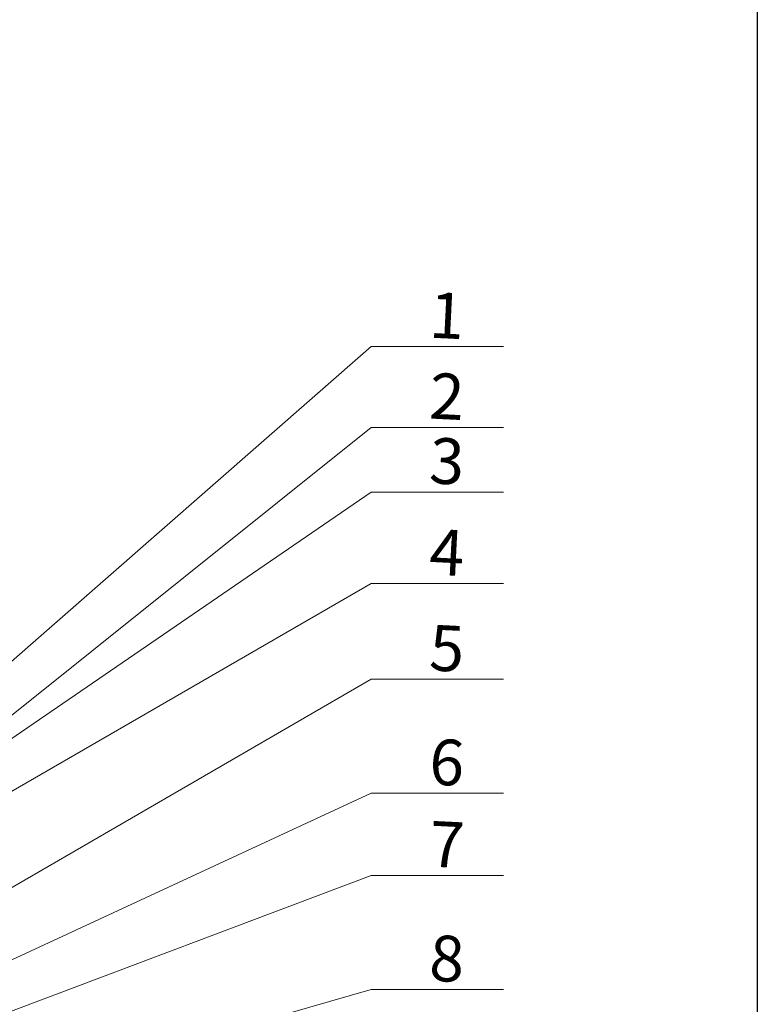
# Model space of a CAD drawing. Units: inches. Extents: x 2989 to 5806, y 8 to 4224.
# Drawn here: x 5161 to 5806, y 2043 to 2904 of the extents above; entities that cross this region are included whole.
import ezdxf

# ---------------------------------------------------------------- set-up
doc = ezdxf.new("R2010")
doc.units = ezdxf.units.IN
doc.header["$MEASUREMENT"] = 0
doc.layers.add('Слой1', color=7, linetype='Continuous', lineweight=25)
doc.styles.get("Standard").update_dxf_attribs({"font": 'txt.shx'})
doc.styles.add('style2', font='ARIALI.TTF', dxfattribs={"height": 25})
doc.dimstyles.get("Standard").update_dxf_attribs({"dimtxt": 0.18, "dimasz": 0.18, "dimexe": 0.18, "dimexo": 0.0625, "dimgap": 0.09, "dimtad": 0, "dimtih": 1, "dimtoh": 1, "dimdec": 4, "dimzin": 0, "dimdsep": 46, "dimtxsty": 'Standard', "dimcen": 0.09, "dimadec": 0, "dimazin": 0, "dimtfac": 1, "dimtdec": 4, "dimtofl": 0, "dimtmove": 0, "dimatfit": 3, "dimfxl": 1, "dimtolj": 1, "dimtzin": 0, "dimarcsym": 0})

msp = doc.modelspace()

# ---------------------------------------------------------------- linework, layer by layer
at = {"layer": 'Слой1'}
msp.add_lwpolyline([(5806.23, 4222.93), (5806.23, 8.2), (5801.71, 8.2)], dxfattribs=at)

# ---------------------------------------------------------------- texts
at = {"layer": 'Слой1', "linetype": 'Continuous', "style": 'style2'}
for s, p in [('1', (5518.72, 2626.49)), ('2', (5518.72, 2555.75)), ('3', (5518.72, 2499.19)), ('4', (5518.72, 2419.38)), ('5', (5518.72, 2335.58)), ('6', (5518.72, 2235.83)), ('7', (5518.72, 2164)), ('8', (5518.72, 2064.25))]:
    msp.add_text(s, height=40, rotation=357.18043, dxfattribs=at).set_placement(p)

# ---------------------------------------------------------------- leaders
at = {"color": 7, "lineweight": 9}
for points in [[(5081, 2279.53), (5468.47, 2618.65), (5584.41, 2618.65)], [(5081, 2237.83), (5468.47, 2547.92), (5584.41, 2547.92)], [(5081, 2225.64), (5468.47, 2491.35), (5584.41, 2491.35)], [(5081, 2187.45), (5468.47, 2411.55), (5584.41, 2411.55)], [(5081, 2103.11), (5468.47, 2327.75), (5584.41, 2327.75)], [(5081, 2048.52), (5468.47, 2228), (5584.41, 2228)], [(5081, 2010.19), (5468.47, 2156.17), (5584.41, 2156.17)], [(5081, 1945.49), (5468.47, 2056.41), (5584.41, 2056.41)]]:
    msp.add_leader(points, dimstyle='Standard', override={"dimasz": 20, "dimclrd": 7, "dimlwd": 9}, dxfattribs=at)

doc.saveas('drawing.dxf')
